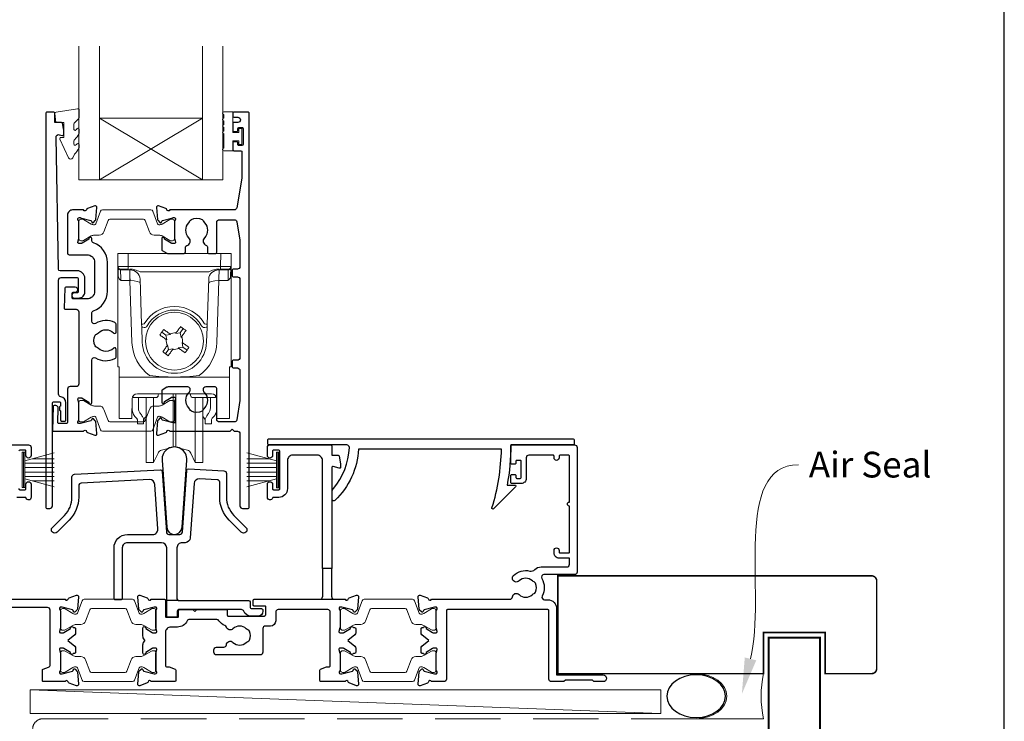
# Model space of a CAD drawing. Units: millimetres. Extents: x 23 to 1863, y -1004 to 568.
# Drawn here: x 188 to 379, y -264 to -128 of the extents above; entities that cross this region are included whole.
import ezdxf
from ezdxf import colors
from ezdxf.entities.mleader import LeaderData, LeaderLine
from ezdxf.math import Vec2, Vec3

# ---------------------------------------------------------------- set-up
doc = ezdxf.new("R2010")
doc.units = ezdxf.units.MM
doc.header["$MEASUREMENT"] = 0
doc.linetypes.add('DASHED', pattern=[19.05, 12.7, -6.35])
doc.layers.get('Defpoints').update_dxf_attribs({"color": 1})
doc.layers.add('APL Joinery', color=2, linetype='Continuous')
doc.styles.add('General notes', font='arial.ttf', dxfattribs={"height": 3.5})

# ---------------------------------------------------------------- blocks, each defined once
blk = doc.blocks.new('*U39')
at = {"layer": 'APL Joinery', "color": 250, "lineweight": 5}
blk.add_line((122.06, 2), (-0.51, 6.6), dxfattribs=at)
at = {"layer": 'APL Joinery', "color": 2, "lineweight": 25, "flags": 128}
blk.add_lwpolyline([(-19.33, -3.47), (-17.1, -7.34, -0.400906), (-18.08, -11.37, 0.255755), (-19, -13.05), (-19, -15.2, 0.668179), (-18.15, -15.55), (-17.59, -14.99, 0.198912), (-17, -13.58), (-17, -13.05), (-6.52, -11.21, -0.466308), (-3, -14.16), (-3, -21.08, 0.198912), (-2.94, -21.22), (-2.6, -21.56), (-2.94, -21.9, 0.198912), (-3, -22.04), (-3, -42, 1), (-1, -42), (-1, -3.86, 0.668179), (-1.85, -3.5), (-2.41, -4.06, 0.198912), (-3, -5.48), (-3, -8.55), (-10.99, -9.96, -0.315299), (-14.11, -8.51), (-17.6, -2.47, -0.131652), (-18, -0.97), (-18, 1, -0.414214), (-15, 4), (-14.1, 4, 0.198912), (-13.93, 4.07), (-11.85, 6.15, 0.668179), (-12.21, 7), (-56.1, 7, 1), (-56.1, 5), (-23, 5, -0.414214), (-20, 2), (-20, -0.97, 0.131652)], format="xyb", close=True, dxfattribs=at)
at = {"layer": 'APL Joinery', "color": 7, "lineweight": 15}
blk.add_lwpolyline([(122.06, 6.6), (-0.51, 6.6), (-0.51, 2), (122.06, 2)], close=True, dxfattribs=at)
at = {"layer": 'APL Joinery', "color": 2, "lineweight": 25, "ltscale": 10}
for points in [[(-3, -19.06), (-1, -19.06)], [(-3, -24.06), (-1, -24.06)], [(-3, -30.86), (-1, -30.86)], [(-3, -35.86), (-1, -35.86)]]:
    blk.add_lwpolyline(points, dxfattribs=at)
blk = doc.blocks.new('sealant')
at = {"layer": 'APL Joinery', "color": 9, "lineweight": 20}
blk.add_lwpolyline([(-10.46, -7), (0, -7, -0.106806), (0, 0), (-10.46, 0)], format="xyb", dxfattribs=at)
at = {"layer": 'APL Joinery', "color": 9, "lineweight": 20, "extrusion": (0, 0, -1)}
blk.add_ellipse((-10.46, -3.5), major_axis=(4.77, 0), ratio=0.733157, start_param=-1.570796, end_param=1.570796, dxfattribs=at)
at = {"layer": 'APL Joinery', "color": 7, "lineweight": 25}
blk.add_ellipse((-10.46, -3.5), major_axis=(-4.56, 0), ratio=0.728665, dxfattribs=at)

msp = doc.modelspace()

# ---------------------------------------------------------------- linework, layer by layer
at = {"layer": 'APL Joinery', "color": 7, "lineweight": 20}
for p, q in [((199.37, -158.73), (199.37, -132.73)), ((203.37, -158.73), (203.37, -132.73)), ((223.37, -158.73), (223.37, -132.73)), ((227.37, -158.73), (227.37, -132.73)), ((203.37, -146.73), (223.37, -146.73)), ((199.37, -158.73), (227.37, -158.73))]:
    msp.add_line(p, q, dxfattribs=at)
at = {"layer": 'APL Joinery', "color": 8, "lineweight": 5}
for p, q in [((223.37, -158.73), (203.37, -146.73)), ((203.37, -158.73), (223.37, -146.73)), ((206.94, -173.07), (208.94, -173.07)), ((206.94, -195.07), (206.94, -173.07)), ((208.94, -173.07), (208.98, -175.59)), ((226.94, -173.07), (208.94, -173.07)), ((226.9, -175.59), (226.94, -173.07)), ((226.94, -173.07), (228.94, -173.07)), ((228.94, -173.07), (228.94, -195.07)), ((207.02, -177.39), (206.99, -175.87)), ((208.98, -175.59), (226.9, -175.59)), ((208.98, -175.59), (208.98, -176.07)), ((226.9, -175.59), (226.9, -176.07)), ((228.89, -175.87), (228.86, -177.39)), ((208.98, -176.07), (207.48, -176.07)), ((209.25, -176.22), (207.49, -176.22)), ((207.49, -176.22), (207.52, -177.96)), ((209.25, -176.22), (209.25, -176.07)), ((209.31, -177.96), (209.25, -176.22)), ((224.62, -176.57), (211.26, -176.57)), ((226.63, -176.22), (226.57, -177.96)), ((226.63, -176.07), (226.63, -176.22)), ((228.39, -176.22), (226.63, -176.22)), ((228.4, -176.07), (226.9, -176.07)), ((228.36, -177.96), (228.39, -176.22)), ((209.28, -178.31), (207.53, -178.31)), ((209.28, -178.31), (209.28, -177.96)), ((209.69, -190.32), (209.28, -178.31)), ((211.57, -186.75), (211.26, -178)), ((224.62, -178), (224.31, -186.75)), ((226.6, -178.31), (226.18, -190.32)), ((226.6, -177.96), (226.6, -178.31)), ((228.35, -178.31), (226.6, -178.31)), ((211.69, -190.29), (211.59, -187.38)), ((224.29, -187.38), (224.19, -190.29)), ((215.49, -188.34), (216.3, -188.92)), ((217.21, -188.76), (216.3, -188.92)), ((216.3, -188.92), (216.46, -189.82)), ((217.03, -188.64), (217.21, -188.76)), ((218.19, -188.59), (218.31, -188.41)), ((219.09, -188.43), (218.19, -188.59)), ((219.09, -188.43), (219.67, -187.62)), ((219.25, -189.34), (219.09, -188.43)), ((219.37, -189.16), (219.25, -189.34)), ((216.46, -189.82), (216.28, -189.7)), ((216.51, -190.98), (216.63, -190.8)), ((216.63, -190.8), (216.79, -191.71)), ((218.67, -191.38), (219.58, -191.22)), ((219.42, -190.32), (219.6, -190.44)), ((219.58, -191.22), (219.42, -190.32)), ((220.39, -191.79), (219.58, -191.22)), ((216.79, -191.71), (216.21, -192.52)), ((216.79, -191.71), (217.69, -191.55)), ((217.69, -191.55), (217.57, -191.73)), ((218.85, -191.5), (218.67, -191.38)), ((207.24, -195.07), (206.94, -195.07)), ((207.24, -196.73), (207.24, -195.07)), ((228.64, -195.07), (228.94, -195.07)), ((228.64, -196.73), (228.64, -195.07)), ((207.24, -197.08), (207.24, -196.73)), ((228.64, -196.73), (228.64, -197.08)), ((228.64, -197.08), (207.24, -197.08)), ((207.24, -197.08), (207.24, -204.92)), ((228.64, -204.92), (228.64, -197.08)), ((209.94, -200.69), (209.94, -201.04)), ((225.14, -200.3), (210.74, -200.3)), ((214.82, -200.3), (214.81, -200.54)), ((217.68, -208.25), (217.68, -200.3)), ((218.2, -208.25), (218.2, -200.3)), ((221.07, -200.54), (221.06, -200.3)), ((225.94, -201.04), (225.94, -200.69)), ((209.73, -201.29), (209.7, -204.92)), ((209.74, -202.95), (209.74, -201.18)), ((210.58, -201.04), (209.94, -201.04)), ((211.08, -201.04), (210.58, -201.04)), ((210.94, -201.04), (210.94, -202.73)), ((214.31, -201.04), (211.08, -201.04)), ((212.44, -210.69), (212.44, -201.04)), ((213.91, -210.69), (213.91, -201.04)), ((224.8, -201.04), (221.57, -201.04)), ((221.97, -210.69), (221.97, -201.04)), ((223.44, -210.69), (223.44, -201.08)), ((225.3, -201.04), (224.8, -201.04)), ((224.94, -202.73), (224.94, -201.04)), ((225.3, -201.04), (225.94, -201.04)), ((226.14, -201.18), (226.14, -202.95)), ((226.18, -204.92), (226.15, -201.29)), ((207.24, -205.07), (207.24, -204.92)), ((209.7, -205.07), (207.24, -205.07)), ((210.74, -206.14), (210.74, -205.37)), ((211.94, -206.14), (210.74, -206.14)), ((211.94, -205.37), (211.94, -206.14)), ((212.3, -204.86), (212.44, -204.74)), ((223.44, -204.74), (223.58, -204.86)), ((223.94, -206.14), (223.94, -205.37)), ((225.14, -206.14), (223.94, -206.14)), ((225.14, -205.37), (225.14, -206.14)), ((228.64, -205.07), (226.18, -205.07)), ((228.64, -204.92), (228.64, -205.07)), ((217.68, -210.66), (217.68, -208.25)), ((218.2, -210.66), (218.2, -208.25)), ((212.44, -213.64), (212.44, -210.69)), ((213.91, -213.64), (213.91, -210.69)), ((213.91, -213.64), (214.76, -211.81)), ((215.41, -211.27), (217.68, -210.66)), ((218.2, -210.66), (220.47, -211.27)), ((221.12, -211.81), (221.97, -213.64)), ((221.97, -213.64), (221.97, -210.69)), ((223.44, -213.64), (223.44, -210.69)), ((212.44, -213.64), (213.91, -213.64)), ((221.97, -213.64), (223.44, -213.64))]:
    msp.add_line(p, q, dxfattribs=at)
at = {"layer": 'APL Joinery', "color": 252, "lineweight": 15}
for p, q in [((188.36, -218.53), (188.36, -211.63)), ((188.36, -211.63), (188.86, -211.63)), ((188.61, -218.53), (188.61, -211.63)), ((188.86, -218.53), (188.86, -211.63)), ((188.86, -213.34), (194.61, -211.79)), ((237.76, -213.34), (232.01, -211.8)), ((237.76, -218.54), (237.76, -211.64)), ((238.26, -211.64), (237.76, -211.64)), ((238.01, -218.54), (238.01, -211.64)), ((238.26, -218.54), (238.26, -211.64)), ((188.86, -213.78), (194.61, -213.78)), ((190.32, -212.94), (194.61, -212.94)), ((236.3, -212.95), (232.01, -212.95)), ((237.76, -213.79), (232.01, -213.79)), ((188.86, -214.62), (194.61, -214.62)), ((188.86, -215.54), (194.61, -215.54)), ((237.76, -214.63), (232.01, -214.63)), ((237.76, -215.55), (232.01, -215.55)), ((188.86, -216.38), (194.61, -216.38)), ((194.61, -218.37), (188.86, -216.83)), ((190.32, -217.22), (194.61, -217.22)), ((237.76, -216.39), (232.01, -216.39)), ((232.01, -218.38), (237.76, -216.84)), ((236.3, -217.23), (232.01, -217.23)), ((188.86, -218.53), (188.36, -218.53)), ((237.76, -218.54), (238.26, -218.54))]:
    msp.add_line(p, q, dxfattribs=at)
at = {"layer": 'APL Joinery', "color": 2, "lineweight": 25}
for p, q in [((246.71, -234.23), (246.71, -239.73)), ((248.51, -239.73), (248.51, -234.23)), ((218.74, -240.43), (216.44, -240.43))]:
    msp.add_line(p, q, dxfattribs=at)
at = {"layer": 'APL Joinery', "color": 252, "lineweight": 15}
msp.add_lwpolyline([(198.43, -147.84, -0.209102), (198.51, -147.66), (199.27, -146.96, 0.209102), (199.43, -146.59), (199.43, -145.17, 0.460762), (199.14, -144.92), (194.94, -145.57, 0.394143), (194.73, -145.84), (194.88, -147.57), (196.43, -147.57), (196.43, -150.47), (195.93, -150.47, 0.548683), (195.7, -150.83), (197.39, -154.46, 0.620757), (198.19, -154.48), (198.56, -153.76, 0.076756), (199.38, -152.61, 0.115673), (199.43, -152.38), (199.43, -151.83, 0.700996), (199.07, -151.7, -0.090479), (198.73, -151.99, -0.574104), (198.43, -151.82), (198.43, -151.22, -0.197721), (198.57, -150.87, 0.081084), (199.38, -149.74, 0.114797), (199.43, -149.52), (199.43, -148.9, 0.723229), (199.07, -148.78, -0.088694), (198.74, -149.09, -0.596286), (198.43, -148.93), (198.43, -147.84)], format="xyb", dxfattribs=at)
at = {"layer": 'APL Joinery', "color": 2, "lineweight": 25}
for points in [[(198.51, -180.7, 1.000001), (198.51, -181.7), (199.35, -181.7, 0.414214), (200.55, -180.5), (200.55, -177.9, 0.414213), (199.05, -176.4), (195.72, -176.4, -0.409056), (195.42, -176.1), (194.94, -150.44, -0.499085), (195.57, -149.95), (196.18, -150.11, 0.493199), (196.43, -149.92), (196.43, -149.09), (196.19, -147.74, 0.364027), (195.99, -147.57), (194.73, -147.57), (194.73, -145.87, 0.414223), (194.43, -145.57), (193.23, -145.57, 0.414338), (192.93, -145.87), (192.93, -222.37, 0.393036), (193.14, -222.57), (193.73, -222.57, 0.414214), (194.23, -222.07), (194.23, -202.08, -0.404024), (194.43, -201.88), (195.63, -201.84, -0.424477), (195.83, -202.04), (195.83, -202.69, 0.414214), (195.63, -202.89), (195.63, -203.39, 0.414214), (195.83, -203.59), (195.83, -205.44, 0.414214), (196.03, -205.64), (196.63, -205.64, 0.414214), (196.83, -205.44), (196.83, -202.04, 0.363179), (195.85, -200.86, -0.363179), (195.43, -200.37), (195.43, -178.2, -0.414214), (195.93, -177.7), (199.05, -177.7, -0.414213), (199.25, -177.9), (199.25, -180.5, -0.414214), (199.05, -180.7)], [(219.14, -173.07), (219.62, -173.07, 0.414211), (220.12, -172.57), (220.12, -171.78, -0.341999), (220.34, -171.49, 0.575837), (220.76, -169.99, -0.406262), (220.76, -167.06, 0.114784), (220.97, -166.71, -0.20211), (221.23, -166.42, -0.233326), (223.31, -166.42, -0.20211), (223.56, -166.71, 0.114784), (223.77, -167.06, -0.406262), (223.77, -169.99, 0.561578), (224.15, -171.48, -0.32998), (224.37, -171.76), (224.37, -172.77, 0.414214), (224.67, -173.07), (225.87, -173.07, 0.414214), (226.17, -172.77), (226.17, -166.97, -0.414234), (226.67, -166.47), (229.55, -166.47, -0.36432), (230.04, -166.88), (230.67, -170.43), (230.67, -175.57, -0.414214), (230.17, -176.07), (229.47, -176.07, 0.414214), (229.17, -176.37), (229.17, -177.27, 0.414214), (229.47, -177.57), (230.17, -177.57, -0.414214), (230.67, -178.07), (230.67, -193.27, -0.414214), (230.17, -193.77), (229.47, -193.77, 0.414214), (229.17, -194.07), (229.17, -194.97, 0.414214), (229.47, -195.27), (230.17, -195.27, -0.414214), (230.67, -195.77), (230.67, -201.61), (230.04, -205.36, -0.36432), (229.55, -205.77), (226.67, -205.77, -0.414234), (226.17, -205.27), (226.17, -199.27, 0.414214), (225.87, -198.97), (224.02, -198.97, 0.411546), (223.52, -199.47, 0.197757), (223.77, -200.1, -0.406262), (223.77, -203.03, 0.114784), (223.56, -203.38, -0.20211), (223.31, -203.67, -0.233326), (221.23, -203.67, -0.20211), (220.97, -203.38, 0.114784), (220.76, -203.03, -0.406262), (220.76, -200.1, 0.197879), (221.02, -199.47, 0.411377), (220.52, -198.97), (216.74, -198.97, 0.137873), (216.48, -199.04), (215.56, -199.6, 0.261412), (215.47, -199.77), (215.47, -201.92, 0.585535), (215.85, -202.13), (215.93, -202.08, 0.361079), (216.04, -201.78), (217.29, -201.01, -0.137873), (217.45, -200.97), (217.97, -200.97, -0.490314), (218.16, -201.22), (217.97, -201.95, 0.063254), (217.97, -202), (217.97, -205.22, 0.213422), (218.07, -205.45, -0.688502), (217.87, -205.97), (217.71, -205.97, -0.065543), (217.64, -205.96), (215.65, -205.43, -0.267948), (215.51, -205.29), (215.46, -205.12, 0.577351), (215.13, -205.03), (214.76, -205.39, 0.176326), (214.68, -205.58), (214.47, -208.04, 0.548618), (214.87, -208.35), (216.28, -207.84, 0.263725), (216.47, -207.61, -0.76478), (217.05, -207.57), (228.77, -207.57), (229.17, -207.17), (229.57, -207.57), (230.17, -207.57, -0.414225), (230.67, -208.07), (230.67, -222.07, 0.414214), (231.17, -222.57), (232.27, -222.57, 0.406954), (232.47, -222.37), (232.47, -145.77, 0.414214), (232.27, -145.57), (229.47, -145.57, 0.414214), (229.27, -145.77), (229.27, -146.37, 0.414203), (229.47, -146.57), (230.27, -146.57, -0.999978), (230.27, -147.57), (229.47, -147.57, 0.414417), (229.27, -147.77), (229.27, -149.12, 0.414427), (229.47, -149.32), (230.07, -149.32, 0.414214), (230.27, -149.12), (230.27, -148.77, -0.414203), (230.47, -148.57), (231.07, -148.57, -0.414224), (231.27, -148.77), (231.27, -151.87, -0.414203), (231.07, -152.07), (230.47, -152.07, -0.414224), (230.27, -151.87), (230.27, -151.52, 0.414214), (230.07, -151.32), (229.47, -151.32, 0.414427), (229.27, -151.52), (229.27, -152.87, 0.414427), (229.47, -153.07), (230.87, -153.07, -0.414196), (231.07, -153.27), (231.07, -158.19, -0.043353), (231.05, -158.37), (230.04, -164.16, -0.364349), (229.55, -164.57), (217.05, -164.57, -0.76487), (216.47, -164.53, 0.263725), (216.28, -164.3), (214.87, -163.79, 0.548618), (214.47, -164.1), (214.68, -166.46, 0.176326), (214.76, -166.65), (215.13, -167.01, 0.577351), (215.46, -166.92), (215.51, -166.75, -0.267948), (215.65, -166.61), (217.64, -166.08, -0.065543), (217.71, -166.07), (217.87, -166.07, -0.688502), (218.07, -166.59, 0.213422), (217.97, -166.82), (217.97, -170.04, 0.063254), (217.97, -170.09), (218.16, -170.82, -0.490314), (217.97, -171.07), (217.45, -171.07, -0.137873), (217.29, -171.03), (216.04, -170.26, 0.361079), (215.93, -169.96), (215.85, -169.91, 0.585535), (215.47, -170.12), (215.47, -172.27, 0.261412), (215.56, -172.44), (216.48, -173, 0.137796), (216.74, -173.07, 0.000059)], [(202.21, -184.16, 0.322528), (204.94, -180.37), (204.94, -174.77, 0.322609), (202.21, -170.98, -0.322609), (201.87, -170.5), (201.87, -170.12, 0.585535), (201.49, -169.91), (201.4, -169.96, 0.361079), (201.3, -170.26), (200.04, -171.03, -0.137873), (199.89, -171.07), (199.37, -171.07, -0.490313), (199.17, -170.82), (199.36, -170.1, 0.063254), (199.37, -170.05), (199.37, -166.82, 0.213422), (199.27, -166.6, -0.688502), (199.47, -166.07), (199.62, -166.07, -0.065543), (199.7, -166.08), (201.69, -166.61, -0.267948), (201.83, -166.76), (201.87, -166.92, 0.577351), (202.21, -167.01), (202.57, -166.65, 0.176326), (202.66, -166.46), (202.87, -164.1, 0.548618), (202.46, -163.79), (201.05, -164.3, 0.263725), (200.86, -164.53, -0.764727), (200.28, -164.57), (198.17, -164.57, 0.414214), (197.17, -165.57), (197.17, -172.97, 0.414212), (197.47, -173.27), (200.94, -173.27, -0.414212), (202.44, -174.77), (202.44, -180.37, -0.414214), (200.94, -181.87), (198.27, -181.87, -0.424474), (198.07, -181.66), (198.1, -180.76, -0.404027), (198.3, -180.57), (198.69, -180.57, 1.000573), (198.69, -179.57), (196.83, -179.57, 0.404027), (196.63, -179.76), (196.5, -183.66, 0.424475), (196.7, -183.87), (198.87, -183.87, -0.414213), (199.37, -184.37), (199.37, -198.39, -0.414212), (198.87, -198.89), (197.67, -198.89, 0.414212), (197.17, -199.39), (197.17, -205.89, -0.414212), (196.97, -206.09), (195.49, -206.09, -0.424477), (195.29, -205.89), (195.38, -203.11, 0.424477), (194.88, -202.59), (194.6, -202.59, 0.404024), (194.4, -202.79), (194.23, -207.36, 0.424476), (194.43, -207.57), (200.29, -207.57, -0.764727), (200.86, -207.61, 0.263725), (201.06, -207.84), (202.47, -208.35, 0.548618), (202.87, -208.04), (202.66, -205.7, 0.176326), (202.57, -205.52), (202.21, -205.15, 0.577351), (201.88, -205.24), (201.83, -205.41, -0.267948), (201.69, -205.55), (199.7, -206.08, -0.065543), (199.62, -206.09), (199.47, -206.09, -0.688502), (199.27, -205.57, 0.213422), (199.37, -205.35), (199.37, -202.12, 0.063254), (199.36, -202.07), (199.18, -201.34, -0.490313), (199.37, -201.09), (199.89, -201.09, -0.137873), (200.05, -201.14), (201.3, -201.9, 0.361079), (201.4, -202.21), (201.49, -202.26, 0.585535), (201.87, -202.04), (201.87, -193.74, -0.583738), (202.63, -193.31, 0.255241), (206.36, -193.47, 0.2859), (206.64, -193.02), (206.64, -191.67, 0.642224), (206.14, -191.44, 0.01477), (206.11, -191.47, -0.406262), (203.18, -191.47, 0.114784), (202.83, -191.26, -0.20211), (202.53, -191.01, -0.233326), (202.53, -188.93, -0.20211), (202.83, -188.68, 0.114784), (203.18, -188.46, -0.406262), (206.11, -188.46, 0.014863), (206.15, -188.5, 0.642057), (206.64, -188.27), (206.64, -186.92, 0.2859), (206.36, -186.47, 0.255241), (202.63, -186.63, -0.583739), (201.87, -186.2), (201.87, -184.64, -0.322528)], [(237.01, -211.43), (237.01, -212.28, -1), (236.01, -212.28), (236.01, -210.73, -0.414582), (236.51, -210.23), (248.31, -210.23, -0.415306), (248.51, -210.43), (248.51, -212.23), (249.75, -212.23, -0.36397), (249.94, -212.39), (250.21, -213.93), (250.21, -214.58, -0.493145), (249.96, -214.77), (248.77, -214.45, 0.493147), (248.51, -214.64), (248.51, -234.23), (246.71, -234.23), (246.71, -213.23, 0.414214), (245.71, -212.23), (240.91, -212.23, 0.414214), (239.91, -213.23), (239.91, -218.73, -0.414214), (238.21, -220.43), (237.19, -220.43, 0.331714), (236.99, -220.57, -0.864743), (236.01, -220.43), (236.01, -217.88, -1), (237.01, -217.88), (237.01, -218.73, 0.414214), (237.21, -218.93), (238.21, -218.93, 0.414214), (238.41, -218.73), (238.41, -211.43, 0.414213), (238.21, -211.23), (237.21, -211.23, 0.414214)], [(248.84, -218.7, 0.16739), (251.93, -210.75, 0.425895), (251.43, -210.23), (236.3, -210.23, -0.414214), (236.1, -210.03), (236.1, -209.23, -0.414214), (236.3, -209.03), (295.4, -209.03, -0.414212), (295.6, -209.23), (295.6, -210.03, -0.414215), (295.4, -210.23), (283.3, -210.23, -0.045849), (282.58, -218.03), (284.1, -218.03, -0.668164), (284.24, -218.38), (279.97, -222.65, -0.783601), (279.64, -222.45, 0.070843), (281.49, -211.03), (253.72, -211.03, -0.191629), (249.11, -221.03, -0.658931), (248.6, -220.81), (248.6, -219.35, -0.177615)], [(267.31, -256.28, -0.263725), (267.11, -256.5), (265.7, -257.02, -0.548619), (265.3, -256.71), (265.51, -254.34, -0.176327), (265.59, -254.16), (265.96, -253.79, -0.57735), (266.29, -253.88), (266.34, -254.05, 0.267949), (266.48, -254.19), (268.47, -254.72, 0.065543), (268.55, -254.73), (268.7, -254.73, 0.6885), (268.9, -254.21, -0.213382), (268.8, -253.99), (268.8, -250.76, -0.063361), (268.81, -250.71), (268.99, -249.98, 0.490314), (268.8, -249.73), (268.28, -249.73, 0.137872), (268.12, -249.78), (266.87, -250.54, -0.36109), (266.77, -250.85), (266.68, -250.9, -0.519808), (266.31, -250.73), (266.06, -250.73, -0.414214), (265.86, -250.53), (265.86, -249.72, -0.222585), (266.03, -249.33), (267.36, -248.23), (266.03, -247.13, -0.222585), (265.86, -246.75), (265.86, -245.93, -0.414214), (266.06, -245.73), (266.31, -245.73, -0.519808), (266.68, -245.57), (266.77, -245.62, -0.36109), (266.87, -245.92), (268.12, -246.69, 0.137872), (268.28, -246.73), (268.8, -246.73, 0.490314), (268.99, -246.48), (268.81, -245.76, -0.063027), (268.8, -245.71), (268.8, -242.48, -0.213436), (268.9, -242.26, 0.6885), (268.7, -241.73), (268.55, -241.73, 0.065543), (268.47, -241.74), (266.48, -242.28, 0.267949), (266.34, -242.42), (266.29, -242.59, -0.57735), (265.96, -242.68), (265.59, -242.31, -0.176327), (265.51, -242.13), (265.3, -239.76, -0.548619), (265.7, -239.45), (267.11, -239.97, -0.263725), (267.31, -240.19, 0.764727), (267.88, -240.23), (283.13, -240.23, 0.390947), (283.63, -239.77, -0.637384), (284.9, -239.3, 0.410535), (287.5, -239.3, -0.12083), (287.81, -239.12, 0.215969), (288.12, -238.84, 0.214117), (288.12, -237.12, 0.215969), (287.81, -236.85, -0.12083), (287.5, -236.67, 0.410535), (284.9, -236.67, -1), (283.85, -235.6, -0.260935), (287, -234.73, 0.267587), (287.96, -234.45, -0.203746), (289.19, -233.93), (294.2, -233.93, 0.414214), (294.7, -233.43), (294.7, -232.23), (292.7, -232.23, -0.414214), (291.7, -231.23), (291.7, -230.73, -1), (292.7, -230.73), (292.7, -231.03, 0.414214), (292.9, -231.23), (294.5, -231.23, 0.414214), (294.7, -231.03), (294.7, -222.13, -1), (294.7, -221.33), (294.7, -212.43, 0.414214), (294.5, -212.23), (292.9, -212.23, 0.414214), (292.7, -212.43), (292.7, -212.73, -1), (291.7, -212.73), (291.7, -212.43, 0.414214), (291.5, -212.23), (289.8, -212.23), (286.8, -212.23, 0.414219), (286.3, -212.73), (286.3, -216.73, -0.414233), (285.3, -217.73), (283.5, -217.73, -0.414427), (283.3, -217.53), (283.3, -216.18, -0.414427), (283.5, -215.98), (284.1, -215.98, -0.414214), (284.3, -216.18), (284.3, -216.53, 0.414224), (284.5, -216.73), (285.1, -216.73, 0.414203), (285.3, -216.53), (285.3, -213.43, 0.414224), (285.1, -213.23), (284.5, -213.23, 0.414203), (284.3, -213.43), (284.3, -213.78, -0.414214), (284.1, -213.98), (283.5, -213.98, -0.414427), (283.3, -213.78), (283.3, -210.43, -0.414214), (283.5, -210.23), (295.7, -210.23, -0.414943), (296.2, -210.73), (296.2, -234.93, -0.414214), (295.7, -235.43), (289.75, -235.43, 0.57735), (289.32, -236.18, -0.253141), (289.41, -239.61, 0.559007), (289.86, -240.33), (290.5, -240.33, -0.414214), (292.2, -242.03), (292.2, -254.93), (301.25, -254.93, -1), (301.25, -256.23), (299.45, -256.23), (299.15, -255.93), (293.9, -255.93), (293.6, -256.23), (291.2, -256.23, -0.414214), (290.7, -255.73), (290.7, -242.43, 0.414214), (290.5, -242.23), (271, -242.23, 0.414214), (270.8, -242.43), (270.8, -255.73, -0.414214), (270.3, -256.23), (267.88, -256.23, 0.764727)], [(215.55, -213.19), (216.46, -226.24, 0.932515), (219.42, -226.24), (220.33, -213.19, 1.072369)], [(215.24, -215.04, -0.409113), (215.56, -215.32), (216.39, -227.16, 0.39391), (216.88, -227.63), (218.99, -227.63, 0.39391), (219.49, -227.16), (220.33, -215.17, -0.409109), (220.65, -214.9), (227.57, -215.26, -0.398959), (228.04, -215.76), (228.04, -220.38, 0.198912), (229.5, -223.92), (231.85, -226.26, -1), (230.93, -227.18), (228.59, -224.83, -0.198912), (226.74, -220.38), (226.74, -217.49, 0.398959), (226.27, -216.99), (222.81, -216.81, 0.409109), (221.76, -217.74), (221.02, -228.3, -0.39391), (220.02, -229.23), (219.44, -229.23, 0.414215), (218.44, -230.23), (218.44, -240.13, 0.414213), (218.74, -240.43), (232.34, -240.43, -0.414213), (232.64, -240.73), (232.64, -241.73, 0.414214), (232.94, -242.03), (234.84, -242.03, -0.414214), (235.14, -242.33), (235.14, -242.53, -0.414212), (234.14, -243.53), (232.84, -243.53, -0.312963), (231.43, -242.55, 0.312963), (230.97, -242.23), (218.79, -242.23, 0.414213), (218.49, -242.53), (218.49, -243.43, -0.414214), (218.19, -243.73), (216.74, -243.73, -0.414214), (216.44, -243.43), (216.44, -230.23, 0.414212), (215.44, -229.23), (208.81, -229.23, 0.414214), (207.81, -230.23), (207.81, -240.03, -0.414214), (207.51, -240.33), (206.51, -240.33, -0.414214), (206.21, -240.03), (206.21, -230.23, -0.414214), (208.81, -227.63), (213.74, -227.63, 0.434812), (214.74, -226.56), (214.13, -217.89, 0.409113), (213.08, -216.96), (199.81, -217.65, 0.39896), (199.34, -218.15), (199.34, -220.38, -0.198912), (197.49, -224.84), (195.15, -227.18, -1), (194.23, -226.26), (196.58, -223.92, 0.198912), (198.04, -220.38), (198.04, -216.42, -0.398959), (198.51, -215.92)]]:
    msp.add_lwpolyline(points, format="xyb", close=True, dxfattribs=at)
at = {"layer": 'APL Joinery', "color": 252, "lineweight": 15}
for points in [[(227.52, -149.76, -1), (227.52, -149.26), (227.52, -148.51, -1), (227.52, -148.01), (227.52, -147.26, -1), (227.52, -146.76), (227.52, -146.01, -1), (227.52, -145.51), (229.27, -145.51), (229.27, -149.52), (230.47, -149.52), (230.47, -148.77), (231.07, -148.77), (231.07, -151.87), (230.47, -151.87), (230.47, -151.12), (229.27, -151.12), (229.27, -153.07), (227.52, -153.07, -1), (227.52, -152.57)], [(199.37, -170.17, 0.414214), (199.77, -170.57), (200.06, -170.57, 0.131957), (200.26, -170.52), (201.79, -169.63, -0.131957), (202.39, -169.47), (203.31, -169.47, 0.315299), (204.25, -168.81), (205.04, -166.63, -0.315299), (205.42, -166.37), (211.91, -166.37, -0.315299), (212.29, -166.63), (213.08, -168.81, 0.315299), (214.02, -169.47), (214.95, -169.47, -0.131957), (215.55, -169.63), (217.07, -170.52, 0.131957), (217.27, -170.57), (217.57, -170.57, 0.414214), (217.97, -170.17), (217.97, -166.77, 0.414214), (217.57, -166.37), (217.27, -166.37, 0.131957), (217.07, -166.43), (215.55, -167.31, -0.131957), (214.95, -167.47), (214.93, -167.47, -0.315299), (214.65, -167.27), (213.76, -164.83, 0.315299), (213.39, -164.57), (203.95, -164.57, 0.315299), (203.57, -164.83), (202.68, -167.27, -0.315299), (202.4, -167.47), (202.39, -167.47, -0.131957), (201.79, -167.31), (200.26, -166.43, 0.131957), (200.06, -166.37), (199.77, -166.37, 0.414214), (199.37, -166.77)], [(199.37, -201.97, -0.414214), (199.77, -201.57), (200.06, -201.57, -0.131957), (200.26, -201.62), (201.79, -202.51, 0.131957), (202.39, -202.67), (203.31, -202.67, -0.315299), (204.25, -203.33), (205.05, -205.51, 0.315299), (205.42, -205.77), (211.92, -205.77, 0.315299), (212.29, -205.51), (213.08, -203.33, -0.315299), (214.02, -202.67), (214.95, -202.67, 0.131957), (215.55, -202.51), (217.08, -201.62, -0.131957), (217.28, -201.57), (217.57, -201.57, -0.414214), (217.97, -201.97), (217.97, -205.37, -0.414214), (217.57, -205.77), (217.28, -205.77, -0.131957), (217.08, -205.72), (215.55, -204.83, 0.131957), (214.95, -204.67), (214.93, -204.67, 0.315299), (214.65, -204.87), (213.76, -207.31, -0.315299), (213.39, -207.57), (203.95, -207.57, -0.315299), (203.57, -207.31), (202.68, -204.87, 0.315299), (202.4, -204.67), (202.39, -204.67, 0.131957), (201.79, -204.83), (200.26, -205.72, -0.131957), (200.06, -205.77), (199.77, -205.77, -0.414214), (199.37, -205.37)], [(195.8, -245.83, 0.414214), (196.2, -246.23), (196.49, -246.23, 0.131957), (196.69, -246.18), (198.22, -245.3, -0.131957), (198.82, -245.13), (199.74, -245.13, 0.315299), (200.68, -244.48), (201.48, -242.3, -0.315299), (201.85, -242.03), (208.35, -242.03, -0.315299), (208.72, -242.3), (209.52, -244.48, 0.315299), (210.46, -245.13), (211.38, -245.13, -0.131957), (211.98, -245.3), (213.51, -246.18, 0.131957), (213.71, -246.23), (214, -246.23, 0.414214), (214.4, -245.83), (214.4, -242.43, 0.414214), (214, -242.03), (213.71, -242.03, 0.131957), (213.51, -242.09), (211.98, -242.97, -0.131957), (211.38, -243.13), (211.37, -243.13, -0.315299), (211.08, -242.94), (210.2, -240.5, 0.315299), (209.82, -240.23), (200.38, -240.23, 0.315299), (200, -240.5), (199.12, -242.94, -0.315299), (198.83, -243.13), (198.82, -243.13, -0.131957), (198.22, -242.97), (196.69, -242.09, 0.131957), (196.49, -242.03), (196.2, -242.03, 0.414214), (195.8, -242.43)], [(250.2, -245.83, 0.414214), (250.6, -246.23), (250.89, -246.23, 0.131957), (251.09, -246.18), (252.62, -245.3, -0.131957), (253.22, -245.13), (254.14, -245.13, 0.315299), (255.08, -244.48), (255.88, -242.3, -0.315299), (256.25, -242.03), (262.75, -242.03, -0.315299), (263.12, -242.3), (263.92, -244.48, 0.315299), (264.86, -245.13), (265.78, -245.13, -0.131957), (266.38, -245.3), (267.91, -246.18, 0.131957), (268.11, -246.23), (268.4, -246.23, 0.414214), (268.8, -245.83), (268.8, -242.43, 0.414214), (268.4, -242.03), (268.11, -242.03, 0.131957), (267.91, -242.09), (266.38, -242.97, -0.131957), (265.78, -243.13), (265.77, -243.13, -0.315299), (265.48, -242.94), (264.6, -240.5, 0.315299), (264.22, -240.23), (254.78, -240.23, 0.315299), (254.4, -240.5), (253.52, -242.94, -0.315299), (253.23, -243.13), (253.22, -243.13, -0.131957), (252.62, -242.97), (251.09, -242.09, 0.131957), (250.89, -242.03), (250.6, -242.03, 0.414214), (250.2, -242.43)], [(195.8, -250.63, -0.414214), (196.2, -250.23), (196.49, -250.23, -0.131957), (196.69, -250.29), (198.22, -251.17, 0.131957), (198.82, -251.33), (199.74, -251.33, -0.315299), (200.68, -251.99), (201.48, -254.17, 0.315299), (201.85, -254.43), (208.35, -254.43, 0.315299), (208.72, -254.17), (209.52, -251.99, -0.315299), (210.46, -251.33), (211.38, -251.33, 0.131957), (211.98, -251.17), (213.51, -250.29, -0.131957), (213.71, -250.23), (214, -250.23, -0.414214), (214.4, -250.63), (214.4, -254.03, -0.414214), (214, -254.43), (213.71, -254.43, -0.131957), (213.51, -254.38), (211.98, -253.5, 0.131957), (211.38, -253.33), (211.37, -253.33, 0.315299), (211.08, -253.53), (210.2, -255.97, -0.315299), (209.82, -256.23), (200.38, -256.23, -0.315299), (200, -255.97), (199.12, -253.53, 0.315299), (198.83, -253.33), (198.82, -253.33, 0.131957), (198.22, -253.5), (196.69, -254.38, -0.131957), (196.49, -254.43), (196.2, -254.43, -0.414214), (195.8, -254.03)], [(250.2, -250.63, -0.414214), (250.6, -250.23), (250.89, -250.23, -0.131957), (251.09, -250.29), (252.62, -251.17, 0.131957), (253.22, -251.33), (254.14, -251.33, -0.315299), (255.08, -251.99), (255.88, -254.17, 0.315299), (256.25, -254.43), (262.75, -254.43, 0.315299), (263.12, -254.17), (263.92, -251.99, -0.315299), (264.86, -251.33), (265.78, -251.33, 0.131957), (266.38, -251.17), (267.91, -250.29, -0.131957), (268.11, -250.23), (268.4, -250.23, -0.414214), (268.8, -250.63), (268.8, -254.03, -0.414214), (268.4, -254.43), (268.11, -254.43, -0.131957), (267.91, -254.38), (266.38, -253.5, 0.131957), (265.78, -253.33), (265.77, -253.33, 0.315299), (265.48, -253.53), (264.6, -255.97, -0.315299), (264.22, -256.23), (254.78, -256.23, -0.315299), (254.4, -255.97), (253.52, -253.53, 0.315299), (253.23, -253.33), (253.22, -253.33, 0.131957), (252.62, -253.5), (251.09, -254.38, -0.131957), (250.89, -254.43), (250.6, -254.43, -0.414214), (250.2, -254.03)]]:
    msp.add_lwpolyline(points, format="xyb", close=True, dxfattribs=at)
at = {"layer": 'APL Joinery', "color": 8, "lineweight": 5}
for points in [[(206.99, -175.87), (206.99, -175.75), (206.98, -175.65), (206.98, -175.6), (206.98, -175.58)], [(228.9, -175.58), (228.9, -175.6), (228.89, -175.65), (228.89, -175.75), (228.89, -175.87)], [(207.48, -176.07), (207.48, -176.08), (207.48, -176.11), (207.49, -176.15), (207.49, -176.22)], [(228.39, -176.22), (228.39, -176.15), (228.39, -176.11), (228.4, -176.08), (228.4, -176.07)], [(207.52, -177.96), (207.52, -178.04), (207.52, -178.12), (207.53, -178.21), (207.53, -178.31)], [(228.35, -178.31), (228.35, -178.21), (228.36, -178.12), (228.36, -178.04), (228.36, -177.96)], [(218.31, -188.41), (218.41, -188.26), (218.52, -188.12), (218.62, -187.97), (218.72, -187.82), (218.83, -187.68), (218.93, -187.53), (219.03, -187.39), (219.13, -187.24)], [(219.13, -187.24), (219.27, -187.33), (219.4, -187.43), (219.53, -187.52), (219.67, -187.62), (219.8, -187.71), (219.93, -187.8), (220.06, -187.9), (220.2, -187.99)], [(215.11, -188.88), (215.21, -188.74), (215.3, -188.61), (215.39, -188.48), (215.49, -188.34), (215.58, -188.21), (215.67, -188.08), (215.77, -187.95), (215.86, -187.81)], [(216.28, -189.7), (216.14, -189.6), (215.99, -189.49), (215.84, -189.39), (215.69, -189.29), (215.55, -189.18), (215.4, -189.08), (215.26, -188.98), (215.11, -188.88)], [(215.86, -187.81), (216, -187.91), (216.15, -188.02), (216.3, -188.12), (216.44, -188.22), (216.59, -188.32), (216.74, -188.43), (216.88, -188.53), (217.03, -188.64)], [(220.2, -187.99), (220.1, -188.13), (219.99, -188.28), (219.89, -188.43), (219.79, -188.57), (219.68, -188.72), (219.58, -188.87), (219.48, -189.01), (219.37, -189.16)], [(215.68, -192.15), (215.78, -192), (215.89, -191.86), (215.99, -191.71), (216.09, -191.57), (216.2, -191.42), (216.3, -191.27), (216.4, -191.13), (216.51, -190.98)], [(219.6, -190.44), (219.74, -190.54), (219.89, -190.65), (220.04, -190.75), (220.19, -190.85), (220.33, -190.96), (220.48, -191.06), (220.62, -191.16), (220.77, -191.26)], [(220.77, -191.26), (220.67, -191.4), (220.58, -191.53), (220.49, -191.66), (220.39, -191.79), (220.3, -191.93), (220.21, -192.06), (220.11, -192.19), (220.02, -192.33)], [(216.75, -192.9), (216.61, -192.8), (216.48, -192.71), (216.35, -192.62), (216.21, -192.52), (216.08, -192.43), (215.95, -192.34), (215.82, -192.24), (215.68, -192.15)], [(217.57, -191.73), (217.47, -191.87), (217.36, -192.02), (217.26, -192.17), (217.16, -192.32), (217.05, -192.46), (216.95, -192.61), (216.85, -192.75), (216.75, -192.9)], [(220.02, -192.33), (219.88, -192.22), (219.73, -192.12), (219.58, -192.02), (219.44, -191.92), (219.29, -191.81), (219.14, -191.71), (219, -191.61), (218.85, -191.5)], [(209.7, -204.92), (209.7, -204.99), (209.7, -205.03), (209.7, -205.06), (209.7, -205.07)], [(226.18, -205.07), (226.18, -205.06), (226.18, -205.03), (226.18, -204.99), (226.18, -204.92)]]:
    msp.add_lwpolyline(points, dxfattribs=at)
at = {"layer": 'APL Joinery', "color": 2, "lineweight": 25}
for points in [[(182.6, -210.23), (189.6, -210.23, -0.414227), (190.1, -210.73), (190.1, -212.28, -1), (189.1, -212.28), (189.1, -211.43, 0.414214), (188.9, -211.23), (187.9, -211.23, 0.414213), (187.7, -211.43)], [(187.7, -218.73, 0.414214), (187.9, -218.93), (188.9, -218.93, 0.414215), (189.1, -218.73), (189.1, -217.88, -1), (190.1, -217.88), (190.1, -220.43, -0.864743), (189.12, -220.58, 0.331714), (188.93, -220.43), (187.35, -220.43, 0.414215)], [(179.5, -240.23), (196.72, -240.23, 0.764727), (197.29, -240.19, -0.263725), (197.49, -239.97), (198.9, -239.45, -0.548619), (199.3, -239.76), (199.09, -242.13, -0.176327), (199.01, -242.31), (198.64, -242.68, -0.57735), (198.31, -242.59), (198.26, -242.42, 0.267949), (198.12, -242.28), (196.13, -241.74, 0.065543), (196.05, -241.73), (195.9, -241.73, 0.6885), (195.7, -242.26, -0.213423), (195.8, -242.48), (195.8, -245.71, -0.063254), (195.79, -245.76), (195.61, -246.48, 0.490314), (195.8, -246.73), (196.32, -246.73, 0.137872), (196.48, -246.69), (197.73, -245.92, -0.36109), (197.83, -245.62), (197.92, -245.57, -0.519808), (198.29, -245.73), (198.54, -245.73, -0.414215), (198.74, -245.93), (198.74, -246.75, -0.222585), (198.57, -247.13), (197.24, -248.23), (198.57, -249.33, -0.222586), (198.74, -249.72), (198.74, -250.53, -0.414214), (198.54, -250.73), (198.29, -250.73, -0.519808), (197.92, -250.9), (197.83, -250.85, -0.36109), (197.73, -250.54), (196.48, -249.78, 0.137872), (196.32, -249.73), (195.8, -249.73, 0.490314), (195.61, -249.98), (195.79, -250.71, -0.063255), (195.8, -250.76), (195.8, -253.99, -0.213422), (195.7, -254.21, 0.6885), (195.9, -254.73), (196.05, -254.73, 0.065543), (196.13, -254.72), (198.12, -254.19, 0.267949), (198.26, -254.05), (198.31, -253.88, -0.57735), (198.64, -253.79), (199.01, -254.16, -0.176327), (199.09, -254.34), (199.3, -256.71, -0.548619), (198.9, -257.02), (197.49, -256.5, -0.263725), (197.29, -256.28, 0.764727), (196.72, -256.23), (192.5, -256.23, -0.414214), (192.3, -256.03), (192.3, -253.98, -0.316578), (192.43, -253.79), (193.47, -253.42, 0.316579), (193.8, -252.95), (193.8, -242.33, 0.414214), (193.3, -241.83), (184.2, -241.83, 0.414212)], [(238.12, -242.23, 0.414214), (237.62, -242.73), (237.62, -244.43, -0.414212), (236.62, -245.43), (235.62, -245.43, 0.414214), (235.12, -245.93), (235.12, -250.53, -0.414214), (234.62, -251.03), (226.12, -251.03, -0.414214), (225.62, -250.53), (225.62, -250.03, -0.414214), (226.12, -249.53), (227.54, -249.53, 0.390947), (228.04, -249.07, -0.637384), (229.32, -248.59, 0.410535), (231.91, -248.59, -0.12083), (232.22, -248.41, 0.215969), (232.53, -248.14, 0.214117), (232.53, -246.42, 0.215969), (232.22, -246.14, -0.12083), (231.91, -245.96, 0.410535), (229.32, -245.96, -0.563378), (228.07, -245.65, 0.242446), (227.75, -245.32, -0.183393), (226.6, -244.38, 0.267949), (226.16, -244.13), (220.87, -244.13, 0.291336), (220.42, -244.41, -0.291336), (218.52, -245.63), (217.22, -245.63, 0.414214), (216.22, -246.63), (216.22, -253.16, 0.414212), (216.42, -253.36), (216.86, -253.36, -0.086318), (216.93, -253.37), (218.08, -253.78, -0.316578), (218.21, -253.97), (218.21, -256.03, -0.414211), (218.01, -256.23), (213.4, -256.23, 0.764726), (212.82, -256.27, -0.263725), (212.63, -256.49), (211.22, -257.01, -0.548619), (210.82, -256.7), (211.02, -254.33, -0.176327), (211.11, -254.15), (211.47, -253.79, -0.57735), (211.81, -253.87), (211.85, -254.04, 0.267949), (211.99, -254.18), (213.98, -254.72, 0.065544), (214.06, -254.73), (214.22, -254.73, 0.6885), (214.42, -254.2, -0.213422), (214.32, -253.98), (214.32, -250.75, -0.063254), (214.32, -250.7), (214.51, -249.98, 0.490314), (214.32, -249.73), (213.79, -249.73, 0.137872), (213.64, -249.77), (212.38, -250.54, -0.361091), (212.28, -250.84), (212.2, -250.89, -0.585522), (211.82, -250.68), (211.82, -249.1, -0.20698), (212.13, -248.37, 0.432489), (212.13, -248.08, -0.20698), (211.82, -247.35), (211.82, -245.78, -0.585524), (212.2, -245.56), (212.28, -245.62, -0.36109), (212.38, -245.92), (213.64, -246.68, 0.137872), (213.79, -246.73), (214.32, -246.73, 0.490314), (214.51, -246.48), (214.32, -245.75, -0.063254), (214.32, -245.7), (214.32, -242.47, -0.213422), (214.42, -242.25, 0.688502), (214.22, -241.73), (214.06, -241.73, 0.065543), (213.98, -241.74), (211.99, -242.27, 0.267949), (211.85, -242.41), (211.81, -242.58, -0.577349), (211.47, -242.67), (211.11, -242.3, -0.176327), (211.02, -242.12), (210.82, -239.75, -0.548619), (211.22, -239.44), (212.63, -239.96, -0.263724), (212.82, -240.18, 0.764727), (213.4, -240.23), (216.02, -240.23, -0.414213), (216.22, -240.43), (216.22, -243.53, 0.414214), (216.42, -243.73), (218.52, -243.73, 0.414214), (218.72, -243.53), (218.72, -242.43, -0.414214), (218.92, -242.23), (221.52, -242.23), (221.92, -242.63), (222.32, -242.23), (228.02, -242.23, -0.414214), (228.22, -242.43), (228.22, -243.33, 0.414214), (228.42, -243.53), (235.22, -243.53, 0.414214), (235.72, -243.03), (235.72, -241.73, 0.414214), (235.52, -241.53), (233.42, -241.53, -0.414214), (233.22, -241.33), (233.22, -240.43, -0.414213), (233.42, -240.23), (251.13, -240.23, 0.764727), (251.71, -240.18, -0.263725), (251.9, -239.96), (253.31, -239.44, -0.548619), (253.71, -239.75), (253.51, -242.12, -0.176327), (253.42, -242.3), (253.06, -242.67, -0.57735), (252.72, -242.58), (252.68, -242.41, 0.267949), (252.54, -242.27), (250.45, -241.74, 0.065543), (250.37, -241.73), (250.22, -241.73, 0.6885), (250.02, -242.25, -0.213422), (250.12, -242.47), (250.12, -245.7, -0.063482), (250.11, -245.75), (249.92, -246.48, 0.490314), (250.12, -246.73), (250.74, -246.73, 0.137872), (250.89, -246.68), (252.15, -245.92, -0.36109), (252.25, -245.62), (252.33, -245.56, -0.519808), (252.71, -245.73), (252.96, -245.73, -0.414214), (253.16, -245.93), (253.16, -246.74, -0.222585), (252.98, -247.13), (251.66, -248.23), (252.98, -249.33, -0.222585), (253.16, -249.71), (253.16, -250.53, -0.414214), (252.96, -250.73), (252.71, -250.73, -0.519808), (252.33, -250.89), (252.25, -250.84, -0.36109), (252.15, -250.54), (250.89, -249.77, 0.137872), (250.74, -249.73), (250.12, -249.73, 0.490314), (249.92, -249.98), (250.11, -250.7, -0.063148), (250.12, -250.75), (250.12, -253.98, -0.213461), (250.02, -254.2, 0.6885), (250.22, -254.73), (250.37, -254.73, 0.065543), (250.45, -254.72), (252.54, -254.18, 0.267949), (252.68, -254.04), (252.72, -253.87, -0.57735), (253.06, -253.78), (253.42, -254.15, -0.176327), (253.51, -254.33), (253.71, -256.7, -0.548619), (253.31, -257.01), (251.9, -256.49, -0.263725), (251.71, -256.27, 0.764727), (251.13, -256.23), (246.42, -256.23, -0.414214), (246.22, -256.03), (246.22, -253.97, -0.316578), (246.35, -253.78), (247.5, -253.37, -0.086318), (247.57, -253.36), (248.02, -253.36, 0.414215), (248.22, -253.16), (248.22, -242.73, 0.414212), (247.72, -242.23), (238.12, -242.23)]]:
    msp.add_lwpolyline(points, format="xyb", dxfattribs=at)
at = {"layer": 'APL Joinery', "color": 7, "lineweight": 25}
for points, const_width in [([(323.66, -254.67), (292.45, -254.67), (292.45, -235.67), (323.66, -235.67)], 0.3), ([(343.4, -389.86), (343.4, -247.67), (333.4, -247.67), (333.4, -389.86)], 0.4)]:
    msp.add_lwpolyline(points, dxfattribs=dict(at, const_width=const_width))
at = {"layer": 'APL Joinery', "color": 7, "lineweight": 25, "const_width": 0.3}
msp.add_lwpolyline([(308.64, -254.67), (332.4, -254.67), (332.4, -246.67), (344.4, -246.67), (344.4, -254.67), (353.4, -254.67, 0.414214), (354.4, -253.67), (354.4, -236.67, 0.414214), (353.4, -235.67), (308.64, -235.67)], format="xyb", dxfattribs=at)
at = {"layer": 'APL Joinery', "color": 7, "linetype": 'DASHED', "lineweight": 13}
msp.add_lwpolyline([(190.4, -315.43), (190.4, -265.43, -0.414214), (192.4, -263.43), (331.95, -263.43)], format="xyb", dxfattribs=at)
at = {"layer": 'APL Joinery', "color": 8, "lineweight": 5}
msp.add_circle((217.94, -190.07), 5.63, dxfattribs=at)
for centre, radius, start, end in [((207.48, -175.57), 0.5, 181, 270), ((207.42, -175.78), 0.444, 192.2858, 278.5216), ((228.46, -175.78), 0.444, 261.4784, 347.7142), ((228.4, -175.57), 0.5, 270, 359), ((207.77, -176.19), 1.5, 359.1977, 4.802), ((228.11, -176.19), 1.5, 175.198, 180.8023), ((194.18, -178.66), 15.15, 1.3484, 2.6517), ((241.7, -178.66), 15.15, 177.3483, 178.6516), ((217.94, -190.07), 6.75, 29.6318, 150.3682), ((217.94, -190.07), 6.05, 29.6093, 150.3907), ((211.44, -172.42), 14.33, 270.5008, 272.4996), ((211.54, -181.65), 5.73, 270.5009, 272.4995), ((224.43, -172.42), 14.33, 267.5004, 269.4992), ((224.34, -181.65), 5.73, 267.5005, 269.4991), ((248.01, -362.55), 176.66, 99.6798, 100.1011), ((45.45, -220.14), 176.66, 9.6798, 10.1011), ((217.94, -190.03), 8.25, 182, 234.2693), ((217.94, -190.07), 6.25, 182, 358), ((390.43, -159.99), 176.66, 189.6798, 190.1011), ((217.94, -190.03), 8.25, 305.7307, 358), ((187.86, -17.56), 176.68, 279.6798, 280.1011), ((214.31, -200.54), 0.5, 270, 359.5), ((221.57, -200.54), 0.5, 180.5, 270), ((212.94, -205.62), 1, 130, 180), ((222.94, -205.62), 1, 0, 50), ((215.67, -212.23), 1, 105, 155), ((217.94, -211.63), 1, 75, 105), ((220.21, -212.23), 1, 25, 75)]:
    msp.add_arc(centre, radius, start, end, dxfattribs=at)
at = {"layer": 'APL Joinery', "color": 2, "lineweight": 25}
for centre, start, end in [((246.22, -239.73), 270.0003, 0.0003), ((249.02, -239.73), 180.0003, 270.0003)]:
    msp.add_arc(centre, 0.5, start, end, dxfattribs=at)
at = {"layer": 'APL Joinery', "color": 8, "lineweight": 5}
for centre, major_axis, ratio, start_param, end_param in [((208.98, -175.57), (2, 0.01), 0.008722, 3.141707, 4.711894), ((226.9, -175.57), (2, -0.01), 0.008722, 4.712884, 6.283071), ((207.52, -177.39), (-0.012, 0.72), 0.694711, 1.571213, 2.226589), ((209.21, -176.57), (2, 0.02), 0.176598, 1.540664, 1.55089), ((209.27, -178.07), (2, 0.07), 0.926723, 0, 1.53589), ((226.61, -178.07), (2, -0.07), 0.926723, 1.605703, 3.141593), ((226.67, -176.57), (2, -0.02), 0.176598, 1.590702, 1.600929), ((228.36, -177.39), (0.012, 0.72), 0.694711, 4.056596, 4.711973), ((209.22, -176.44), (-0.83, 1.3), 0.961061, 2.588414, 2.612485), ((209.22, -176.79), (2, -0.06), 0.758274, 4.760627, 4.784698), ((209.3, -178.95), (2, 0.07), 0.320287, 0, 1.546116), ((226.58, -178.95), (2, -0.07), 0.320287, 1.595477, 3.141593), ((226.66, -176.79), (2, 0.06), 0.758274, 4.64008, 4.664151), ((226.66, -176.44), (0.83, 1.3), 0.961061, 3.6707, 3.694771), ((210.73, -201.29), (0.975, 0.226), 0.981007, 1.339102, 2.909746), ((225.15, -201.29), (0.975, -0.226), 0.981007, 0.231847, 1.802491), ((215.08, -200.14), (0, 6), 0.8391, 2.274604, 2.328521), ((220.8, -200.14), (0, 6), 0.8391, 3.954664, 4.008581), ((213.52, -200.14), (0, 6), 0.8391, 2.436943, 2.500784), ((222.36, -200.14), (0, 6), 0.8391, 3.782401, 3.846242)]:
    msp.add_ellipse(centre, major_axis=major_axis, ratio=ratio, start_param=start_param, end_param=end_param, dxfattribs=at)
for points in [[(207.53, -178.31), (207.38, -178.16), (207.23, -178.02), (207.13, -177.83)], [(228.75, -177.83), (228.65, -178.02), (228.5, -178.16), (228.35, -178.31)]]:
    msp.add_open_spline(points, degree=3, dxfattribs=at)
for points, knots in [([(211.26, -176.57), (211.09, -176.51), (210.93, -176.44), (210.6, -176.32), (210.44, -176.27), (210.11, -176.17), (209.94, -176.14), (209.61, -176.08), (209.44, -176.07), (209.27, -176.07)], [0, 0, 0, 0, 0.25, 0.25, 0.5, 0.5, 0.75, 0.75, 1, 1, 1, 1]), ([(224.62, -176.57), (224.79, -176.51), (224.95, -176.44), (225.28, -176.32), (225.44, -176.27), (225.77, -176.17), (225.94, -176.14), (226.27, -176.08), (226.44, -176.07), (226.61, -176.07)], [0, 0, 0, 0, 0.25, 0.25, 0.5, 0.5, 0.75, 0.75, 1, 1, 1, 1]), ([(211.59, -187.38), (211.59, -187.31), (211.58, -187.16), (211.58, -186.97), (211.57, -186.85), (211.57, -186.8), (211.57, -186.79)], [0, 0, 0, 0, 0.287967, 0.629155, 0.962481, 1, 1, 1, 1]), ([(212.68, -187.08), (212.59, -187.23), (212.45, -187.34), (212.13, -187.45), (211.95, -187.44), (211.79, -187.37)], [0, 0, 0, 0, 0.5, 0.5, 1, 1, 1, 1]), ([(224.09, -187.37), (223.93, -187.44), (223.75, -187.45), (223.43, -187.34), (223.29, -187.23), (223.2, -187.08)], [0, 0, 0, 0, 0.5, 0.5, 1, 1, 1, 1]), ([(224.31, -186.79), (224.31, -186.8), (224.31, -186.85), (224.3, -186.97), (224.3, -187.16), (224.29, -187.31), (224.29, -187.38)], [0, 0, 0, 0, 0.037498, 0.370831, 0.712026, 1, 1, 1, 1]), ([(222.76, -196.73), (221.96, -196.85), (221.16, -196.92), (219.55, -197.02), (218.75, -197.04), (217.13, -197.04), (216.33, -197.02), (214.72, -196.92), (213.92, -196.85), (213.12, -196.73)], [0, 0, 0, 0, 0.25, 0.25, 0.5, 0.5, 0.75, 0.75, 1, 1, 1, 1]), ([(211.24, -204.02), (211.12, -203.84), (211.04, -203.64), (210.95, -203.2), (210.94, -202.97), (210.94, -202.73)], [0, 0, 0, 0, 0.5, 0.5, 1, 1, 1, 1]), ([(224.94, -202.73), (224.94, -202.97), (224.93, -203.2), (224.84, -203.64), (224.76, -203.84), (224.64, -204.02)], [0, 0, 0, 0, 0.5, 0.5, 1, 1, 1, 1]), ([(209.74, -202.95), (209.74, -203.3), (209.76, -203.63), (209.87, -204.07), (209.93, -204.22), (210.06, -204.48), (210.15, -204.6), (210.25, -204.71)], [0, 0, 0, 0, 0.5, 0.5, 0.75, 0.75, 1, 1, 1, 1]), ([(211.94, -205.37), (211.94, -205.21), (211.89, -205.04), (211.76, -204.76), (211.7, -204.66), (211.58, -204.46), (211.5, -204.36), (211.43, -204.26)], [0, 0, 0, 0, 0.5, 0.5, 0.75, 0.75, 1, 1, 1, 1]), ([(224.45, -204.26), (224.3, -204.46), (224.17, -204.66), (224.04, -204.94), (224, -205.03), (223.95, -205.21), (223.94, -205.29), (223.94, -205.37)], [0, 0, 0, 0, 0.5, 0.5, 0.75, 0.75, 1, 1, 1, 1]), ([(225.63, -204.71), (225.84, -204.49), (225.97, -204.23), (226.12, -203.63), (226.14, -203.3), (226.14, -202.95)], [0, 0, 0, 0, 0.5, 0.5, 1, 1, 1, 1]), ([(210.51, -204.95), (210.58, -205.02), (210.64, -205.09), (210.72, -205.23), (210.74, -205.3), (210.74, -205.37)], [0, 0, 0, 0, 0.5, 0.5, 1, 1, 1, 1]), ([(225.14, -205.37), (225.14, -205.3), (225.16, -205.23), (225.24, -205.09), (225.3, -205.02), (225.37, -204.95)], [0, 0, 0, 0, 0.5, 0.5, 1, 1, 1, 1])]:
    msp.add_open_spline(points, degree=3, knots=knots, dxfattribs=at)
at = {"layer": 'Defpoints', "color": 8}
msp.add_lwpolyline([(23.19, -511.34), (379.19, -511.34), (379.19, -31.06), (23.19, -31.06)], close=True, dxfattribs=at)

# ---------------------------------------------------------------- block references
at = {"layer": 'APL Joinery', "xscale": -1.251563626661583, "yscale": 1.251563626661583, "zscale": 1.251563626661583, "rotation": 180}
msp.add_blockref('sealant', (332.4, -263.43), dxfattribs=at)
at = {"layer": 'APL Joinery'}
msp.add_blockref('*U39', (190.4, -264.43), dxfattribs=at)

# ---------------------------------------------------------------- leaders
at = {"layer": 'APL Joinery', "color": 7}
ml = msp.add_multileader_mtext('Standard', dxfattribs=at)
ml.set_content('{\\C7;Air Seal}', color=3, style='General notes')
ml.set_leader_properties(color=7, lineweight=13)
ml.build(insert=Vec2(0, 0))
ml.multileader.update_dxf_attribs({"leader_type": 2, "dogleg_length": 10, "arrow_head_size": 7})
ctx = ml.context
ctx.base_point, ctx.char_height, ctx.arrow_head_size, ctx.plane_origin = Vec3(339.2, -214.1), 5, 7, Vec3(624.79, -134.81)
notes = []
notes.append((ctx, [(0, (1, 1, 0), (329.2, -214.1), (1, 0), 10, [(1, [(328.2, -258.6)], 0, [])])]))
ctx.mtext.insert, ctx.mtext.width, ctx.mtext.defined_height, ctx.mtext.line_spacing_style, ctx.mtext.flow_direction = Vec3(341.2, -211.56), 28.8154, 6.82, 2, 5
for ctx, leaders in notes:
    for number, flags, end, landing, length, lines in leaders:
        leader = LeaderData()
        leader.index, (leader.has_last_leader_line, leader.has_dogleg_vector, leader.attachment_direction) = number, flags
        leader.last_leader_point, leader.dogleg_vector, leader.dogleg_length = Vec3(end), Vec3(landing), length
        for number, points, colour, breaks in lines:
            line = LeaderLine()
            line.index, line.vertices, line.color, line.breaks = number, Vec3.list(points), colors.encode_raw_color(colour), breaks
            leader.lines.append(line)
        ctx.leaders.append(leader)

doc.saveas('drawing.dxf')
